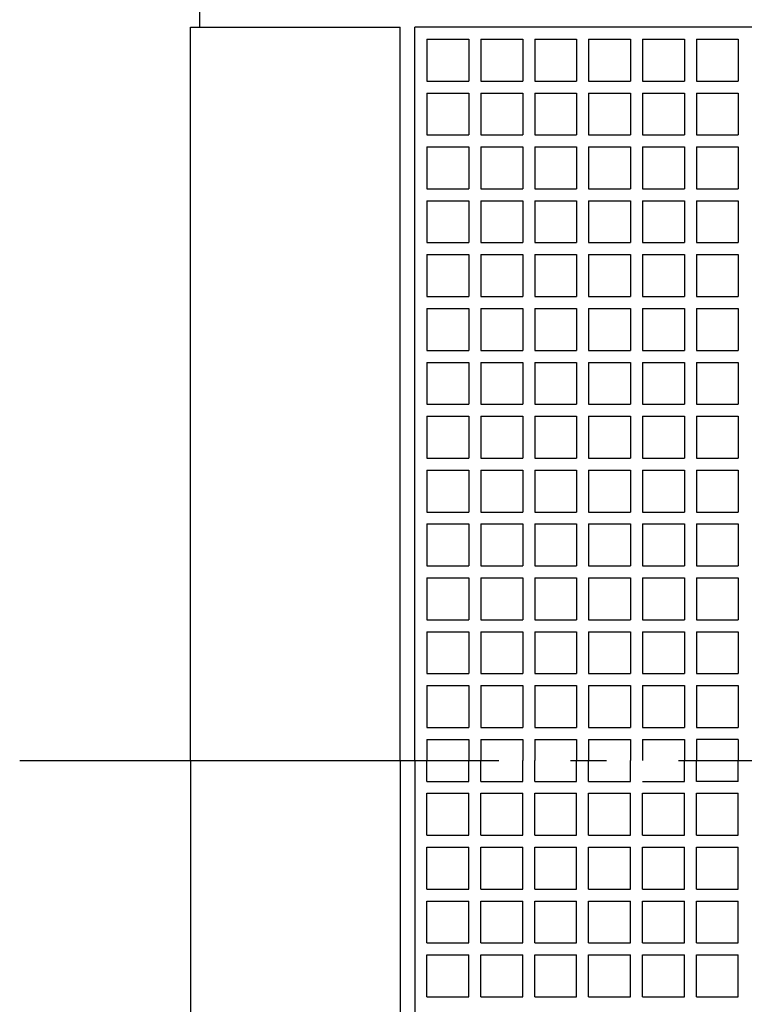
# Model space of a CAD drawing. Extents: x -189 to 940, y -563 to 453.
# Drawn here: x -189 to -67, y -41 to 124 of the extents above; entities that cross this region are included whole.
import ezdxf

# ---------------------------------------------------------------- set-up
doc = ezdxf.new("R2010")
doc.units = 0
doc.header["$LTSCALE"] = 20
doc.linetypes.add('DASHDOT', pattern=[5.5, 4, -0.6, 0.3, -0.6])
for name, color, linetype in [('BASIS', 6, 'DASHDOT'), ('DETAIL', 5, 'CONTINUOUS'), ('OUTLINE', 3, 'CONTINUOUS')]:
    doc.layers.add(name, color=color, linetype=linetype)

msp = doc.modelspace()

# ---------------------------------------------------------------- linework, layer by layer
at = {"layer": 'BASIS', "color": 6, "linetype": 'DASHDOT'}
msp.add_line((-188.513963, 0), (188.513963, 0), dxfattribs=at)
at = {"layer": 'DETAIL', "color": 5, "linetype": 'CONTINUOUS'}
for p, q in [((-158.499997, 124.999998), (-158.499997, 122.499998)), ((-159.999997, 0), (-159.999997, 122.499998)), ((-159.999997, 122.499998), (-124.999998, 122.499998)), ((-124.999998, 0), (-124.999998, 122.499998)), ((-122.499998, 0), (-122.499998, 122.499998)), ((-122.499998, 0), (-122.499998, 122.499998)), ((0, 122.499998), (-122.499998, 122.499998)), ((0, 122.499998), (-122.499998, 122.499998)), ((-120.499998, 120.499998), (-113.499998, 120.499998)), ((-120.499998, 120.499998), (-120.499998, 113.499998)), ((-113.499998, 120.499998), (-113.499998, 113.499998)), ((-111.499998, 120.499998), (-111.499998, 113.499998)), ((-111.499998, 120.499998), (-104.499998, 120.499998)), ((-104.499998, 120.499998), (-104.499998, 113.499998)), ((-102.499998, 120.499998), (-102.499998, 113.499998)), ((-102.499998, 120.499998), (-95.499998, 120.499998)), ((-95.499998, 120.499998), (-95.499998, 113.499998)), ((-93.499998, 120.499998), (-86.499998, 120.499998)), ((-93.499998, 120.499998), (-93.499998, 113.499998)), ((-86.499998, 120.499998), (-86.499998, 113.499998)), ((-84.499998, 120.499998), (-84.499998, 113.499998)), ((-84.499998, 120.499998), (-77.499998, 120.499998)), ((-77.499998, 120.499998), (-77.499998, 113.499998)), ((-75.499998, 120.499998), (-75.499998, 113.499998)), ((-75.499998, 120.499998), (-68.499999, 120.499998)), ((-68.499999, 120.499998), (-68.499999, 113.499998)), ((-120.499998, 113.499998), (-113.499998, 113.499998)), ((-111.499998, 113.499998), (-104.499998, 113.499998)), ((-102.499998, 113.499998), (-95.499998, 113.499998)), ((-93.499998, 113.499998), (-86.499998, 113.499998)), ((-84.499998, 113.499998), (-77.499998, 113.499998)), ((-75.499998, 113.499998), (-68.499999, 113.499998)), ((-120.499998, 111.499998), (-113.499998, 111.499998)), ((-120.499998, 111.499998), (-120.499998, 104.499998)), ((-113.499998, 111.499998), (-113.499998, 104.499998)), ((-111.499998, 111.499998), (-104.499998, 111.499998)), ((-111.499998, 111.499998), (-111.499998, 104.499998)), ((-104.499998, 111.499998), (-104.499998, 104.499998)), ((-102.499998, 111.499998), (-95.499998, 111.499998)), ((-102.499998, 111.499998), (-102.499998, 104.499998)), ((-95.499998, 111.499998), (-95.499998, 104.499998)), ((-93.499998, 111.499998), (-86.499998, 111.499998)), ((-93.499998, 111.499998), (-93.499998, 104.499998)), ((-86.499998, 111.499998), (-86.499998, 104.499998)), ((-84.499998, 111.499998), (-77.499998, 111.499998)), ((-84.499998, 111.499998), (-84.499998, 104.499998)), ((-77.499998, 111.499998), (-77.499998, 104.499998)), ((-75.499998, 111.499998), (-68.499999, 111.499998)), ((-75.499998, 111.499998), (-75.499998, 104.499998)), ((-68.499999, 111.499998), (-68.499999, 104.499998)), ((-120.499998, 104.499998), (-113.499998, 104.499998)), ((-111.499998, 104.499998), (-104.499998, 104.499998)), ((-102.499998, 104.499998), (-95.499998, 104.499998)), ((-93.499998, 104.499998), (-86.499998, 104.499998)), ((-84.499998, 104.499998), (-77.499998, 104.499998)), ((-75.499998, 104.499998), (-68.499999, 104.499998)), ((-120.499998, 102.499998), (-113.499998, 102.499998)), ((-120.499998, 102.499998), (-120.499998, 95.499998)), ((-113.499998, 102.499998), (-113.499998, 95.499998)), ((-111.499998, 102.499998), (-104.499998, 102.499998)), ((-111.499998, 102.499998), (-111.499998, 95.499998)), ((-104.499998, 102.499998), (-104.499998, 95.499998)), ((-102.499998, 102.499998), (-95.499998, 102.499998)), ((-102.499998, 102.499998), (-102.499998, 95.499998)), ((-95.499998, 102.499998), (-95.499998, 95.499998)), ((-93.499998, 102.499998), (-86.499998, 102.499998)), ((-93.499998, 102.499998), (-93.499998, 95.499998)), ((-86.499998, 102.499998), (-86.499998, 95.499998)), ((-84.499998, 102.499998), (-77.499998, 102.499998)), ((-84.499998, 102.499998), (-84.499998, 95.499998)), ((-77.499998, 102.499998), (-77.499998, 95.499998)), ((-75.499998, 102.499998), (-68.499999, 102.499998)), ((-75.499998, 102.499998), (-75.499998, 95.499998)), ((-68.499999, 102.499998), (-68.499999, 95.499998)), ((-120.499998, 95.499998), (-113.499998, 95.499998)), ((-111.499998, 95.499998), (-104.499998, 95.499998)), ((-102.499998, 95.499998), (-95.499998, 95.499998)), ((-93.499998, 95.499998), (-86.499998, 95.499998)), ((-84.499998, 95.499998), (-77.499998, 95.499998)), ((-75.499998, 95.499998), (-68.499999, 95.499998)), ((-120.499998, 93.499998), (-113.499998, 93.499998)), ((-120.499998, 93.499998), (-120.499998, 86.499998)), ((-113.499998, 93.499998), (-113.499998, 86.499998)), ((-111.499998, 93.499998), (-111.499998, 86.499998)), ((-111.499998, 93.499998), (-104.499998, 93.499998)), ((-104.499998, 93.499998), (-104.499998, 86.499998)), ((-102.499998, 93.499998), (-102.499998, 86.499998)), ((-102.499998, 93.499998), (-95.499998, 93.499998)), ((-95.499998, 93.499998), (-95.499998, 86.499998)), ((-93.499998, 93.499998), (-86.499998, 93.499998)), ((-93.499998, 93.499998), (-93.499998, 86.499998)), ((-86.499998, 93.499998), (-86.499998, 86.499998)), ((-84.499998, 93.499998), (-84.499998, 86.499998)), ((-84.499998, 93.499998), (-77.499998, 93.499998)), ((-77.499998, 93.499998), (-77.499998, 86.499998)), ((-75.499998, 93.499998), (-75.499998, 86.499998)), ((-75.499998, 93.499998), (-68.499999, 93.499998)), ((-68.499999, 93.499998), (-68.499999, 86.499998)), ((-120.499998, 86.499998), (-113.499998, 86.499998)), ((-111.499998, 86.499998), (-104.499998, 86.499998)), ((-102.499998, 86.499998), (-95.499998, 86.499998)), ((-93.499998, 86.499998), (-86.499998, 86.499998)), ((-84.499998, 86.499998), (-77.499998, 86.499998)), ((-75.499998, 86.499998), (-68.499999, 86.499998)), ((-120.499998, 84.499998), (-113.499998, 84.499998)), ((-120.499998, 84.499998), (-120.499998, 77.499998)), ((-113.499998, 84.499998), (-113.499998, 77.499998)), ((-111.499998, 84.499998), (-111.499998, 77.499998)), ((-111.499998, 84.499998), (-104.499998, 84.499998)), ((-104.499998, 84.499998), (-104.499998, 77.499998)), ((-102.499998, 84.499998), (-95.499998, 84.499998)), ((-102.499998, 84.499998), (-102.499998, 77.499998)), ((-95.499998, 84.499998), (-95.499998, 77.499998)), ((-93.499998, 84.499998), (-86.499998, 84.499998)), ((-93.499998, 84.499998), (-93.499998, 77.499998)), ((-86.499998, 84.499998), (-86.499998, 77.499998)), ((-84.499998, 84.499998), (-84.499998, 77.499998)), ((-84.499998, 84.499998), (-77.499998, 84.499998)), ((-77.499998, 84.499998), (-77.499998, 77.499998)), ((-75.499998, 84.499998), (-68.499999, 84.499998)), ((-75.499998, 84.499998), (-75.499998, 77.499998)), ((-68.499999, 84.499998), (-68.499999, 77.499998)), ((-120.499998, 77.499998), (-113.499998, 77.499998)), ((-111.499998, 77.499998), (-104.499998, 77.499998)), ((-102.499998, 77.499998), (-95.499998, 77.499998)), ((-93.499998, 77.499998), (-86.499998, 77.499998)), ((-84.499998, 77.499998), (-77.499998, 77.499998)), ((-75.499998, 77.499998), (-68.499999, 77.499998)), ((-120.499998, 75.499998), (-113.499998, 75.499998)), ((-120.499998, 75.499998), (-120.499998, 68.499999)), ((-113.499998, 75.499998), (-113.499998, 68.499999)), ((-111.499998, 75.499998), (-111.499998, 68.499999)), ((-111.499998, 75.499998), (-104.499998, 75.499998)), ((-104.499998, 75.499998), (-104.499998, 68.499999)), ((-102.499998, 75.499998), (-102.499998, 68.499999)), ((-102.499998, 75.499998), (-95.499998, 75.499998)), ((-95.499998, 75.499998), (-95.499998, 68.499999)), ((-93.499998, 75.499998), (-93.499998, 68.499999)), ((-93.499998, 75.499998), (-86.499998, 75.499998)), ((-86.499998, 75.499998), (-86.499998, 68.499999)), ((-84.499998, 75.499998), (-84.499998, 68.499999)), ((-84.499998, 75.499998), (-77.499998, 75.499998)), ((-77.499998, 75.499998), (-77.499998, 68.499999)), ((-75.499998, 75.499998), (-75.499998, 68.499999)), ((-75.499998, 75.499998), (-68.499999, 75.499998)), ((-68.499999, 75.499998), (-68.499999, 68.499999)), ((-120.499998, 68.499999), (-113.499998, 68.499999)), ((-111.499998, 68.499999), (-104.499998, 68.499999)), ((-102.499998, 68.499999), (-95.499998, 68.499999)), ((-93.499998, 68.499999), (-86.499998, 68.499999)), ((-84.499998, 68.499999), (-77.499998, 68.499999)), ((-75.499998, 68.499999), (-68.499999, 68.499999)), ((-120.499998, 66.499999), (-113.499998, 66.499999)), ((-120.499998, 66.499999), (-120.499998, 59.499999)), ((-113.499998, 66.499999), (-113.499998, 59.499999)), ((-111.499998, 66.499999), (-111.499998, 59.499999)), ((-111.499998, 66.499999), (-104.499998, 66.499999)), ((-104.499998, 66.499999), (-104.499998, 59.499999)), ((-102.499998, 66.499999), (-95.499998, 66.499999)), ((-102.499998, 66.499999), (-102.499998, 59.499999)), ((-95.499998, 66.499999), (-95.499998, 59.499999)), ((-93.499998, 66.499999), (-86.499998, 66.499999)), ((-93.499998, 66.499999), (-93.499998, 59.499999)), ((-86.499998, 66.499999), (-86.499998, 59.499999)), ((-84.499998, 66.499999), (-84.499998, 59.499999)), ((-84.499998, 66.499999), (-77.499998, 66.499999)), ((-77.499998, 66.499999), (-77.499998, 59.499999)), ((-75.499998, 66.499999), (-68.499999, 66.499999)), ((-75.499998, 66.499999), (-75.499998, 59.499999)), ((-68.499999, 66.499999), (-68.499999, 59.499999)), ((-120.499998, 59.499999), (-113.499998, 59.499999)), ((-111.499998, 59.499999), (-104.499998, 59.499999)), ((-102.499998, 59.499999), (-95.499998, 59.499999)), ((-93.499998, 59.499999), (-86.499998, 59.499999)), ((-84.499998, 59.499999), (-77.499998, 59.499999)), ((-75.499998, 59.499999), (-68.499999, 59.499999)), ((-120.499998, 57.499999), (-113.499998, 57.499999)), ((-120.499998, 57.499999), (-120.499998, 50.499999)), ((-113.499998, 57.499999), (-113.499998, 50.499999)), ((-111.499998, 57.499999), (-111.499998, 50.499999)), ((-111.499998, 57.499999), (-104.499998, 57.499999)), ((-104.499998, 57.499999), (-104.499998, 50.499999)), ((-102.499998, 57.499999), (-102.499998, 50.499999)), ((-102.499998, 57.499999), (-95.499998, 57.499999)), ((-95.499998, 57.499999), (-95.499998, 50.499999)), ((-93.499998, 57.499999), (-86.499998, 57.499999)), ((-93.499998, 57.499999), (-93.499998, 50.499999)), ((-86.499998, 57.499999), (-86.499998, 50.499999)), ((-84.499998, 57.499999), (-84.499998, 50.499999)), ((-84.499998, 57.499999), (-77.499998, 57.499999)), ((-77.499998, 57.499999), (-77.499998, 50.499999)), ((-75.499998, 57.499999), (-75.499998, 50.499999)), ((-75.499998, 57.499999), (-68.499999, 57.499999)), ((-68.499999, 57.499999), (-68.499999, 50.499999)), ((-120.499998, 50.499999), (-113.499998, 50.499999)), ((-111.499998, 50.499999), (-104.499998, 50.499999)), ((-102.499998, 50.499999), (-95.499998, 50.499999)), ((-93.499998, 50.499999), (-86.499998, 50.499999)), ((-84.499998, 50.499999), (-77.499998, 50.499999)), ((-75.499998, 50.499999), (-68.499999, 50.499999)), ((-120.499998, 48.499999), (-113.499998, 48.499999)), ((-120.499998, 48.499999), (-120.499998, 41.499999)), ((-113.499998, 48.499999), (-113.499998, 41.499999)), ((-111.499998, 48.499999), (-111.499998, 41.499999)), ((-111.499998, 48.499999), (-104.499998, 48.499999)), ((-104.499998, 48.499999), (-104.499998, 41.499999)), ((-102.499998, 48.499999), (-95.499998, 48.499999)), ((-102.499998, 48.499999), (-102.499998, 41.499999)), ((-95.499998, 48.499999), (-95.499998, 41.499999)), ((-93.499998, 48.499999), (-86.499998, 48.499999)), ((-93.499998, 48.499999), (-93.499998, 41.499999)), ((-86.499998, 48.499999), (-86.499998, 41.499999)), ((-84.499998, 48.499999), (-84.499998, 41.499999)), ((-84.499998, 48.499999), (-77.499998, 48.499999)), ((-77.499998, 48.499999), (-77.499998, 41.499999)), ((-75.499998, 48.499999), (-68.499999, 48.499999)), ((-75.499998, 48.499999), (-75.499998, 41.499999)), ((-68.499999, 48.499999), (-68.499999, 41.499999)), ((-120.499998, 41.499999), (-113.499998, 41.499999)), ((-111.499998, 41.499999), (-104.499998, 41.499999)), ((-102.499998, 41.499999), (-95.499998, 41.499999)), ((-93.499998, 41.499999), (-86.499998, 41.499999)), ((-84.499998, 41.499999), (-77.499998, 41.499999)), ((-75.499998, 41.499999), (-68.499999, 41.499999)), ((-120.499998, 39.499999), (-120.499998, 32.499999)), ((-120.499998, 39.499999), (-113.499998, 39.499999)), ((-113.499998, 39.499999), (-113.499998, 32.499999)), ((-111.499998, 39.499999), (-111.499998, 32.499999)), ((-111.499998, 39.499999), (-104.499998, 39.499999)), ((-104.499998, 39.499999), (-104.499998, 32.499999)), ((-102.499998, 39.499999), (-102.499998, 32.499999)), ((-102.499998, 39.499999), (-95.499998, 39.499999)), ((-95.499998, 39.499999), (-95.499998, 32.499999)), ((-93.499998, 39.499999), (-93.499998, 32.499999)), ((-93.499998, 39.499999), (-86.499998, 39.499999)), ((-86.499998, 39.499999), (-86.499998, 32.499999)), ((-84.499998, 39.499999), (-84.499998, 32.499999)), ((-84.499998, 39.499999), (-77.499998, 39.499999)), ((-77.499998, 39.499999), (-77.499998, 32.499999)), ((-75.499998, 39.499999), (-75.499998, 32.499999)), ((-75.499998, 39.499999), (-68.499999, 39.499999)), ((-68.499999, 39.499999), (-68.499999, 32.499999)), ((-120.499998, 32.499999), (-113.499998, 32.499999)), ((-111.499998, 32.499999), (-104.499998, 32.499999)), ((-102.499998, 32.499999), (-95.499998, 32.499999)), ((-93.499998, 32.499999), (-86.499998, 32.499999)), ((-84.499998, 32.499999), (-77.499998, 32.499999)), ((-75.499998, 32.499999), (-68.499999, 32.499999)), ((-120.499998, 30.499999), (-113.499998, 30.499999)), ((-120.499998, 30.499999), (-120.499998, 23.5)), ((-113.499998, 30.499999), (-113.499998, 23.5)), ((-111.499998, 30.499999), (-111.499998, 23.5)), ((-111.499998, 30.499999), (-104.499998, 30.499999)), ((-104.499998, 30.499999), (-104.499998, 23.5)), ((-102.499998, 30.499999), (-95.499998, 30.499999)), ((-102.499998, 30.499999), (-102.499998, 23.5)), ((-95.499998, 30.499999), (-95.499998, 23.5)), ((-93.499998, 30.499999), (-86.499998, 30.499999)), ((-93.499998, 30.499999), (-93.499998, 23.5)), ((-86.499998, 30.499999), (-86.499998, 23.5)), ((-84.499998, 30.499999), (-84.499998, 23.5)), ((-84.499998, 30.499999), (-77.499998, 30.499999)), ((-77.499998, 30.499999), (-77.499998, 23.5)), ((-75.499998, 30.499999), (-68.499999, 30.499999)), ((-75.499998, 30.499999), (-75.499998, 23.5)), ((-68.499999, 30.499999), (-68.499999, 23.5)), ((-120.499998, 23.5), (-113.499998, 23.5)), ((-111.499998, 23.5), (-104.499998, 23.5)), ((-102.499998, 23.5), (-95.499998, 23.5)), ((-93.499998, 23.5), (-86.499998, 23.5)), ((-84.499998, 23.5), (-77.499998, 23.5)), ((-75.499998, 23.5), (-68.499999, 23.5)), ((-120.499998, 21.5), (-113.499998, 21.5)), ((-120.499998, 21.5), (-120.499998, 14.5)), ((-113.499998, 21.5), (-113.499998, 14.5)), ((-111.499998, 21.5), (-111.499998, 14.5)), ((-111.499998, 21.5), (-104.499998, 21.5)), ((-104.499998, 21.5), (-104.499998, 14.5)), ((-102.499998, 21.5), (-102.499998, 14.5)), ((-102.499998, 21.5), (-95.499998, 21.5)), ((-95.499998, 21.5), (-95.499998, 14.5)), ((-93.499998, 21.5), (-86.499998, 21.5)), ((-93.499998, 21.5), (-93.499998, 14.5)), ((-86.499998, 21.5), (-86.499998, 14.5)), ((-84.499998, 21.5), (-84.499998, 14.5)), ((-84.499998, 21.5), (-77.499998, 21.5)), ((-77.499998, 21.5), (-77.499998, 14.5)), ((-75.499998, 21.5), (-75.499998, 14.5)), ((-75.499998, 21.5), (-68.499999, 21.5)), ((-68.499999, 21.5), (-68.499999, 14.5)), ((-120.499998, 14.5), (-113.499998, 14.5)), ((-111.499998, 14.5), (-104.499998, 14.5)), ((-102.499998, 14.5), (-95.499998, 14.5)), ((-93.499998, 14.5), (-86.499998, 14.5)), ((-84.499998, 14.5), (-77.499998, 14.5)), ((-75.499998, 14.5), (-68.499999, 14.5)), ((-120.499998, 12.5), (-113.499998, 12.5)), ((-120.499998, 12.5), (-120.499998, 5.5)), ((-113.499998, 12.5), (-113.499998, 5.5)), ((-111.499998, 12.5), (-111.499998, 5.5)), ((-111.499998, 12.5), (-104.499998, 12.5)), ((-104.499998, 12.5), (-104.499998, 5.5)), ((-102.499998, 12.5), (-95.499998, 12.5)), ((-102.499998, 12.5), (-102.499998, 5.5)), ((-95.499998, 12.5), (-95.499998, 5.5)), ((-93.499998, 12.5), (-86.499998, 12.5)), ((-93.499998, 12.5), (-93.499998, 5.5)), ((-86.499998, 12.5), (-86.499998, 5.5)), ((-84.499998, 12.5), (-84.499998, 5.5)), ((-84.499998, 12.5), (-77.499998, 12.5)), ((-77.499998, 12.5), (-77.499998, 5.5)), ((-75.499998, 12.5), (-68.499999, 12.5)), ((-75.499998, 12.5), (-75.499998, 5.5)), ((-68.499999, 12.5), (-68.499999, 5.5)), ((-120.499998, 5.5), (-113.499998, 5.5)), ((-111.499998, 5.5), (-104.499998, 5.5)), ((-102.499998, 5.5), (-95.499998, 5.5)), ((-93.499998, 5.5), (-86.499998, 5.5)), ((-84.499998, 5.5), (-77.499998, 5.5)), ((-75.499998, 5.5), (-68.499999, 5.5)), ((-120.499998, 3.5), (-113.499998, 3.5)), ((-120.499998, 3.5), (-120.499998, 0)), ((-113.499998, 3.5), (-113.499998, 0)), ((-111.499998, 3.5), (-111.499998, 0)), ((-111.499998, 3.5), (-104.499998, 3.5)), ((-104.499998, 3.5), (-104.499998, 0)), ((-102.499998, 3.5), (-102.499998, 0)), ((-102.499998, 3.5), (-95.499998, 3.5)), ((-95.499998, 3.5), (-95.499998, 0)), ((-93.499998, 3.5), (-93.499998, 0)), ((-93.499998, 3.5), (-86.499998, 3.5)), ((-86.499998, 3.5), (-86.499998, 0)), ((-84.499998, 3.5), (-84.499998, 0)), ((-84.499998, 3.5), (-77.499998, 3.5)), ((-77.499998, 3.5), (-77.499998, 0)), ((-75.499998, 3.5), (-75.499998, 0)), ((-68.499999, 3.5), (-75.499998, 3.5)), ((-68.499999, 3.5), (-68.499999, 0)), ((-159.999997, 0), (-159.999997, -122.499998)), ((-124.999998, 0), (-124.999998, -122.499998)), ((-122.499998, 0), (-122.499998, -122.499998)), ((-122.499998, 0), (-122.499998, -122.499998)), ((-120.499998, -3.5), (-120.499998, 0)), ((-113.499998, -3.5), (-113.499998, 0)), ((-111.499998, -3.5), (-111.499998, 0)), ((-104.499998, -3.5), (-104.499998, 0)), ((-102.499998, -3.5), (-102.499998, 0)), ((-95.499998, -3.5), (-95.499998, 0)), ((-93.499998, -3.5), (-93.499998, 0)), ((-86.499998, -3.5), (-86.499998, 0)), ((-77.499998, -3.5), (-77.499998, 0)), ((-75.499998, -3.5), (-75.499998, 0)), ((-68.499999, -3.5), (-68.499999, 0)), ((-120.499998, -3.5), (-113.499998, -3.5)), ((-111.499998, -3.5), (-104.499998, -3.5)), ((-102.499998, -3.5), (-95.499998, -3.5)), ((-93.499998, -3.5), (-86.499998, -3.5)), ((-84.499998, -3.5), (-77.499998, -3.5)), ((-68.499999, -3.5), (-75.499998, -3.5)), ((-120.499998, -5.5), (-113.499998, -5.5)), ((-120.499998, -12.5), (-120.499998, -5.5)), ((-113.499998, -12.5), (-113.499998, -5.5)), ((-111.499998, -5.5), (-104.499998, -5.5)), ((-111.499998, -12.5), (-111.499998, -5.5)), ((-104.499998, -12.5), (-104.499998, -5.5)), ((-102.499998, -5.5), (-95.499998, -5.5)), ((-102.499998, -12.5), (-102.499998, -5.5)), ((-95.499998, -12.5), (-95.499998, -5.5)), ((-93.499998, -5.5), (-86.499998, -5.5)), ((-93.499998, -12.5), (-93.499998, -5.5)), ((-86.499998, -12.5), (-86.499998, -5.5)), ((-84.499998, -12.5), (-84.499998, -5.5)), ((-84.499998, -5.5), (-77.499998, -5.5)), ((-77.499998, -12.5), (-77.499998, -5.5)), ((-75.499998, -5.5), (-68.499999, -5.5)), ((-75.499998, -12.5), (-75.499998, -5.5)), ((-68.499999, -12.5), (-68.499999, -5.5)), ((-120.499998, -12.5), (-113.499998, -12.5)), ((-111.499998, -12.5), (-104.499998, -12.5)), ((-102.499998, -12.5), (-95.499998, -12.5)), ((-93.499998, -12.5), (-86.499998, -12.5)), ((-84.499998, -12.5), (-77.499998, -12.5)), ((-75.499998, -12.5), (-68.499999, -12.5)), ((-120.499998, -14.5), (-113.499998, -14.5)), ((-120.499998, -21.5), (-120.499998, -14.5)), ((-113.499998, -21.5), (-113.499998, -14.5)), ((-111.499998, -14.5), (-104.499998, -14.5)), ((-111.499998, -21.5), (-111.499998, -14.5)), ((-104.499998, -21.5), (-104.499998, -14.5)), ((-102.499998, -14.5), (-95.499998, -14.5)), ((-102.499998, -21.5), (-102.499998, -14.5)), ((-95.499998, -21.5), (-95.499998, -14.5)), ((-93.499998, -14.5), (-86.499998, -14.5)), ((-93.499998, -21.5), (-93.499998, -14.5)), ((-86.499998, -21.5), (-86.499998, -14.5)), ((-84.499998, -21.5), (-84.499998, -14.5)), ((-84.499998, -14.5), (-77.499998, -14.5)), ((-77.499998, -21.5), (-77.499998, -14.5)), ((-75.499998, -14.5), (-68.499999, -14.5)), ((-75.499998, -21.5), (-75.499998, -14.5)), ((-68.499999, -21.5), (-68.499999, -14.5)), ((-120.499998, -21.5), (-113.499998, -21.5)), ((-111.499998, -21.5), (-104.499998, -21.5)), ((-102.499998, -21.5), (-95.499998, -21.5)), ((-93.499998, -21.5), (-86.499998, -21.5)), ((-84.499998, -21.5), (-77.499998, -21.5)), ((-75.499998, -21.5), (-68.499999, -21.5)), ((-120.499998, -30.499999), (-120.499998, -23.5)), ((-120.499998, -23.5), (-113.499998, -23.5)), ((-113.499998, -30.499999), (-113.499998, -23.5)), ((-111.499998, -30.499999), (-111.499998, -23.5)), ((-111.499998, -23.5), (-104.499998, -23.5)), ((-104.499998, -30.499999), (-104.499998, -23.5)), ((-102.499998, -30.499999), (-102.499998, -23.5)), ((-102.499998, -23.5), (-95.499998, -23.5)), ((-95.499998, -30.499999), (-95.499998, -23.5)), ((-93.499998, -30.499999), (-93.499998, -23.5)), ((-93.499998, -23.5), (-86.499998, -23.5)), ((-86.499998, -30.499999), (-86.499998, -23.5)), ((-84.499998, -30.499999), (-84.499998, -23.5)), ((-84.499998, -23.5), (-77.499998, -23.5)), ((-77.499998, -30.499999), (-77.499998, -23.5)), ((-75.499998, -30.499999), (-75.499998, -23.5)), ((-75.499998, -23.5), (-68.499999, -23.5)), ((-68.499999, -30.499999), (-68.499999, -23.5)), ((-120.499998, -30.499999), (-113.499998, -30.499999)), ((-111.499998, -30.499999), (-104.499998, -30.499999)), ((-102.499998, -30.499999), (-95.499998, -30.499999)), ((-93.499998, -30.499999), (-86.499998, -30.499999)), ((-84.499998, -30.499999), (-77.499998, -30.499999)), ((-75.499998, -30.499999), (-68.499999, -30.499999)), ((-120.499998, -32.499999), (-113.499998, -32.499999)), ((-120.499998, -39.499999), (-120.499998, -32.499999)), ((-113.499998, -39.499999), (-113.499998, -32.499999)), ((-111.499998, -39.499999), (-111.499998, -32.499999)), ((-111.499998, -32.499999), (-104.499998, -32.499999)), ((-104.499998, -39.499999), (-104.499998, -32.499999)), ((-102.499998, -32.499999), (-95.499998, -32.499999)), ((-102.499998, -39.499999), (-102.499998, -32.499999)), ((-95.499998, -39.499999), (-95.499998, -32.499999)), ((-93.499998, -32.499999), (-86.499998, -32.499999)), ((-93.499998, -39.499999), (-93.499998, -32.499999)), ((-86.499998, -39.499999), (-86.499998, -32.499999)), ((-84.499998, -39.499999), (-84.499998, -32.499999)), ((-84.499998, -32.499999), (-77.499998, -32.499999)), ((-77.499998, -39.499999), (-77.499998, -32.499999)), ((-75.499998, -32.499999), (-68.499999, -32.499999)), ((-75.499998, -39.499999), (-75.499998, -32.499999)), ((-68.499999, -39.499999), (-68.499999, -32.499999)), ((-120.499998, -39.499999), (-113.499998, -39.499999)), ((-111.499998, -39.499999), (-104.499998, -39.499999)), ((-102.499998, -39.499999), (-95.499998, -39.499999)), ((-93.499998, -39.499999), (-86.499998, -39.499999)), ((-84.499998, -39.499999), (-77.499998, -39.499999)), ((-75.499998, -39.499999), (-68.499999, -39.499999))]:
    msp.add_line(p, q, dxfattribs=at)
at = {"layer": 'OUTLINE', "color": 3, "linetype": 'CONTINUOUS'}
for p, q in [((-158.499997, 124.999998), (-158.499997, 122.499998)), ((-159.999997, 0), (-159.999997, 122.499998)), ((-159.999997, 122.499998), (-158.499997, 122.499998)), ((-159.999997, 0), (-159.999997, -122.499998))]:
    msp.add_line(p, q, dxfattribs=at)

doc.saveas('drawing.dxf')
